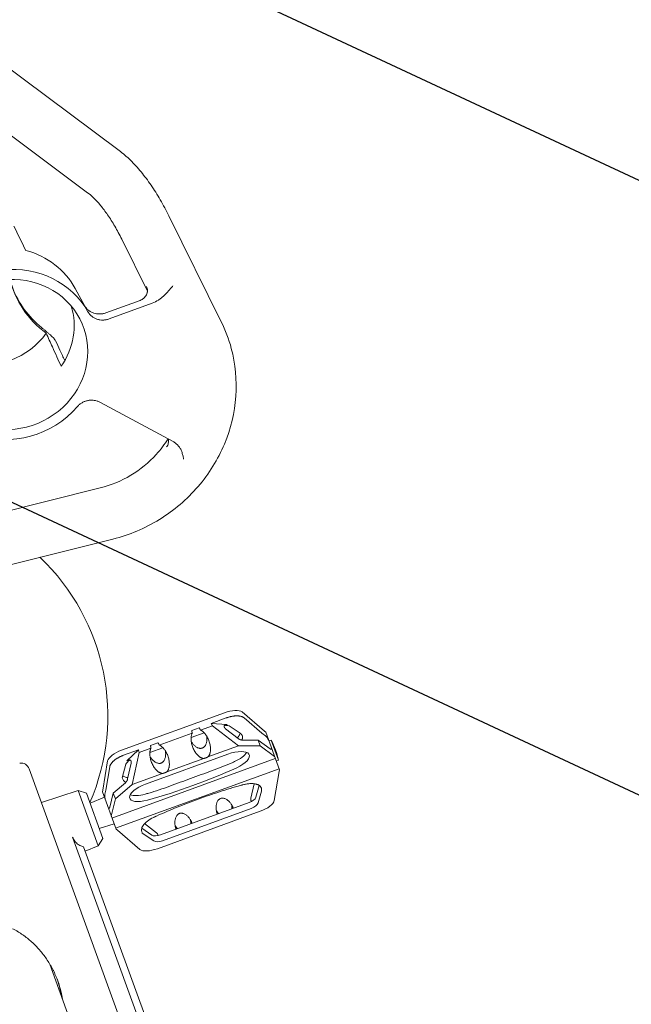
# Model space of a CAD drawing. Units: millimetres. Extents: x -8500 to 8529, y -16000 to 16000.
# Drawn here: x 63 to 412, y -10623 to -10062 of the extents above; entities that cross this region are included whole.
import ezdxf

# ---------------------------------------------------------------- set-up
doc = ezdxf.new("R2010")
doc.units = ezdxf.units.MM
doc.header["$LTSCALE"] = 20
doc.linetypes.add('HIDDEN', pattern=[9.525, 6.35, -3.175])
for name, color, linetype in [('2d', 230, 'Continuous'), ('EN16630-TrainingSpace', 20, 'HIDDEN'), ('EN16630-TrainingSpace_Hatch', 20, 'Continuous')]:
    doc.layers.add(name, color=color, linetype=linetype)

msp = doc.modelspace()

# ---------------------------------------------------------------- hatches: boundary and pattern name
at = {"layer": 'EN16630-TrainingSpace_Hatch'}
h = msp.add_hatch(dxfattribs=at)
h.set_pattern_fill('ANSI31', color=256, scale=100, angle=110)
h.set_pattern_definition([(155, (74.2, -10694.55), (-134.18, -287.75), [])])
edge = h.paths.add_edge_path()
edge.add_arc((103.39, -10774.83), 1000, 110.00001, 470.00001)

# ---------------------------------------------------------------- linework, layer by layer
at = {"layer": '2d', "lineweight": 0}
for p, q in [((119.64, -10136.07), (41.56, -10077.97)), ((101.73, -10160.14), (23.65, -10102.04)), ((177.93, -10233.7), (148.04, -10173.33)), ((135.81, -10216.24), (121.16, -10186.64)), ((94.69, -10214.81), (100.21, -10224.86)), ((135.3, -10213.68), (135.32, -10213.73)), ((131.6, -10221.51), (112.07, -10228.62)), ((138.61, -10223.13), (113.98, -10232.09)), ((139.12, -10222.93), (139.12, -10222.93)), ((108.67, -10279.55), (150.4, -10301.96)), ((-12.32, -10358.74), (108.87, -10328.4)), ((-5.04, -10387.84), (116.16, -10357.5)), ((179.67, -10456.52), (121.11, -10477.84)), ((202.48, -10467.01), (189.76, -10456.01)), ((172.18, -10462.53), (180.72, -10459.42)), ((172.18, -10462.53), (172.83, -10463.89)), ((172.18, -10462.53), (181.37, -10463.12)), ((191.02, -10459.46), (201.1, -10468.18)), ((142.59, -10474.89), (161.32, -10468.08)), ((168.18, -10467.92), (160.72, -10470.64)), ((165.33, -10465.03), (161.05, -10466.58)), ((166.08, -10466.34), (172.83, -10463.89)), ((187.65, -10475.37), (172.83, -10463.89)), ((187.64, -10471.24), (180.36, -10465.59)), ((188.71, -10468.13), (183.01, -10464.24)), ((201.1, -10468.18), (203.05, -10469.6)), ((203.26, -10467.58), (202.48, -10467.01)), ((211.06, -10489), (203.26, -10467.58)), ((141.83, -10473.58), (137.56, -10475.13)), ((198.96, -10472.11), (190.05, -10472.07)), ((200.03, -10475.42), (198.96, -10472.11)), ((205.77, -10477.09), (198.96, -10472.11)), ((206.35, -10472.2), (205.11, -10472.65)), ((206.35, -10472.2), (210.46, -10483.47)), ((130.8, -10477.59), (122.16, -10480.74)), ((124.14, -10483.95), (130.8, -10477.59)), ((131.16, -10479.05), (127.2, -10497.38)), ((131.16, -10479.05), (130.8, -10477.59)), ((131.16, -10479.05), (137.83, -10476.63)), ((181.64, -10480.08), (134.77, -10497.13)), ((144.69, -10476.47), (137.23, -10479.19)), ((170.29, -10481.69), (187.65, -10475.37)), ((187.65, -10475.37), (200.03, -10475.42)), ((200.03, -10475.42), (208.32, -10481.48)), ((113.05, -10483.93), (110.37, -10500.53)), ((115.61, -10516.5), (208.73, -10482.61)), ((123.6, -10485.86), (121.43, -10493.5)), ((126.49, -10485.2), (124.55, -10494.2)), ((146.8, -10490.24), (167.96, -10482.54)), ((210.46, -10483.47), (209.21, -10483.93)), ((68.35, -10488.41), (193.23, -10831.52)), ((112.18, -10500.55), (114.3, -10487.38)), ((117.71, -10522.26), (210.83, -10488.37)), ((127.2, -10497.38), (144.47, -10491.09)), ((210.83, -10489.94), (208.15, -10506.54)), ((211.06, -10489), (210.83, -10489.94)), ((123.24, -10496.39), (116.33, -10502.23)), ((196.59, -10496.94), (194.79, -10505.24)), ((96.29, -10500.84), (75.35, -10507.64)), ((107.73, -10532.28), (96.29, -10500.84)), ((101.08, -10502.3), (96.29, -10500.84)), ((110.46, -10528.08), (101.08, -10502.3)), ((110.37, -10500.53), (110.14, -10501.47)), ((117.94, -10522.9), (110.14, -10501.47)), ((111.61, -10502.89), (112.18, -10500.55)), ((116.33, -10502.23), (114.33, -10510.37)), ((116.33, -10502.23), (117.64, -10505.46)), ((117.64, -10505.46), (127.2, -10497.38)), ((199.56, -10497.93), (197.69, -10504.57)), ((200.76, -10501.23), (198.89, -10507.87)), ((103.14, -10507.96), (111.3, -10504.67)), ((115.2, -10515.38), (117.64, -10505.46)), ((193.8, -10507.71), (143.27, -10526.1)), ((141.53, -10533.95), (200.09, -10512.63)), ((195, -10511.01), (144.47, -10529.4)), ((108.4, -10522.42), (116.77, -10519.7)), ((118.71, -10523.46), (117.94, -10522.9)), ((131.44, -10534.47), (118.71, -10523.46)), ((138.28, -10526.2), (132.59, -10522.33)), ((139.48, -10529.5), (132.91, -10525.04)), ((140.92, -10524.84), (134.24, -10519.66)), ((93.16, -10527.33), (151.19, -10686.75)), ((110.46, -10528.08), (107.73, -10532.28)), ((148.76, -10668.41), (99.44, -10532.9)), ((107.73, -10532.28), (100.31, -10535.28)), ((80.18, -10599.73), (115.6, -10697.05))]:
    msp.add_line(p, q, dxfattribs=at)
for centre, radius, start, end in [((-11.79, -10458.3), 125, 336.7245, 46.3121), ((174.81, -10490.06), 36.25, 10.4727, 29.5273), ((63.65, -10490.12), 5, 20, 97.5)]:
    msp.add_arc(centre, radius, start, end, dxfattribs=at)
for centre, major_axis, ratio, start_param, end_param in [((51.53, -10237.55), (45.89, 16.7), 0.939693, 0.144491, 0.927425), ((56.91, -10252.34), (48.16, 17.53), 0.939693, 0.156048, 1.306723), ((56.91, -10252.34), (42.51, 15.47), 0.939693, -2.349675, 1.248973), ((51.53, -10237.55), (40.25, 14.65), 0.939693, -0.929393, -0.047431), ((45.21, -10220.2), (37.59, 13.68), 0.939693, -2.216278, -0.925314), ((56.91, -10252.34), (48.16, 17.53), 0.939693, -2.284059, -1.028713), ((181.04, -10460.28), (9.4, 3.42), 0.400098, 0.261799, 1.570796), ((163.92, -10467.81), (4.7, 1.71), 0.478451, -0.714176, -0.66653), ((178.83, -10466.59), (4.7, 1.71), 0.478451, 0.331269, 1.243866), ((163.92, -10467.81), (4.7, 1.71), 0.478451, -2.475063, -2.427416), ((122.48, -10481.6), (-9.4, -3.42), 0.400098, -1.570796, -0.261799), ((140.43, -10476.36), (4.7, 1.71), 0.478451, -2.475063, -2.427416), ((140.43, -10476.36), (4.7, 1.71), 0.478451, -0.714176, -0.66653), ((183.19, -10484.34), (10.66, 3.88), 0.400098, -1.380743, 1.570796), ((181.94, -10480.9), (10.66, 3.88), 0.400098, -1.380743, -0.415609), ((128.3, -10484.98), (-4.7, -1.71), 0.478451, -1.244536, -0.332223), ((141.23, -10441.15), (133.3, 48.52), 0.400098, -1.391462, -1.380743), ((142.49, -10444.59), (133.3, 48.52), 0.400098, -1.765155, -1.380743), ((136.32, -10501.38), (-10.61, -3.86), 0.400098, -1.570796, 1.376438), ((141.23, -10441.15), (133.3, 48.52), 0.400098, -1.765155, -1.750131), ((135.07, -10497.93), (10.61, 3.86), 0.400098, -2.723866, -1.765155), ((198.72, -10508.88), (9.4, 3.42), 0.400098, -1.570796, -0.261799), ((140.16, -10530.19), (-9.4, -3.42), 0.400098, 0.261799, 1.570796)]:
    msp.add_ellipse(centre, major_axis=major_axis, ratio=ratio, start_param=start_param, end_param=end_param, dxfattribs=at)
at = {"layer": '2d', "lineweight": 0, "extrusion": (0, 0, -1)}
for centre, major_axis, ratio, start_param, end_param in [((115.69, -10194.55), (-56.5, -20.57), 0.939693, -0.560249, 0.103568), ((115.11, -10192.94), (-56.5, -20.57), 0.939693, -0.51349, -0.015133), ((192.98, -10505.46), (4.7, 1.71), 0.478451, 0.331269, 1.570796), ((194.18, -10508.76), (4.7, 1.71), 0.478451, 0.331269, 1.570796), ((142.45, -10523.85), (-4.7, -1.71), 0.478451, -1.570796, -0.332223), ((143.65, -10527.15), (-4.7, -1.71), 0.478451, -1.570796, -0.332223)]:
    msp.add_ellipse(centre, major_axis=major_axis, ratio=ratio, start_param=start_param, end_param=end_param, dxfattribs=at)
at = {"layer": '2d', "lineweight": 0}
for points, knots in [([(148.04, -10173.33), (146.49, -10170.19), (144.86, -10167.15), (141.46, -10161.3), (139.7, -10158.5), (136.04, -10153.18), (134.16, -10150.66), (130.25, -10145.92), (128.24, -10143.71), (124.06, -10139.63), (121.9, -10137.75), (119.64, -10136.07)], [5.0728123, 5.0728123, 5.0728123, 5.0728123, 5.2085174, 5.2085174, 5.3442226, 5.3442226, 5.4799277, 5.4799277, 5.6156328, 5.6156328, 5.7513379, 5.7513379, 5.7513379, 5.7513379]), ([(121.16, -10186.64), (119.88, -10184.07), (118.56, -10181.61), (115.87, -10176.98), (114.51, -10174.81), (111.77, -10170.82), (110.4, -10169), (107.72, -10165.75), (106.41, -10164.33), (103.93, -10161.9), (102.77, -10160.91), (101.73, -10160.14)], [5.0728123, 5.0728123, 5.0728123, 5.0728123, 5.2085174, 5.2085174, 5.3442226, 5.3442226, 5.4799277, 5.4799277, 5.6156328, 5.6156328, 5.7513379, 5.7513379, 5.7513379, 5.7513379]), ([(131.6, -10221.51), (132, -10221.37), (132.37, -10221.19), (132.91, -10220.87), (133.09, -10220.76), (133.43, -10220.51), (133.59, -10220.38), (134.06, -10219.97), (134.35, -10219.67), (134.85, -10219.02), (135.07, -10218.66), (135.43, -10217.93), (135.57, -10217.56), (135.71, -10216.97), (135.75, -10216.77), (135.8, -10216.37), (135.81, -10216.17), (135.82, -10215.78), (135.81, -10215.58), (135.77, -10215.18), (135.74, -10214.99), (135.61, -10214.41), (135.47, -10214.03), (135.3, -10213.68)], [0, 0, 0, 0, 0.00125376, 0.00125376, 0.00188064, 0.00188064, 0.00250752, 0.00250752, 0.00376129, 0.00376129, 0.00501505, 0.00501505, 0.00626881, 0.00626881, 0.00689569, 0.00689569, 0.00752257, 0.00752257, 0.00814946, 0.00814946, 0.00877634, 0.00877634, 0.0100301, 0.0100301, 0.0100301, 0.0100301]), ([(150.38, -10213.15), (150.18, -10213.39), (149.97, -10213.64), (149.56, -10214.14), (149.35, -10214.39), (148.73, -10215.13), (148.31, -10215.62), (147.02, -10217.06), (146.13, -10218), (144.7, -10219.32), (144.21, -10219.75), (143.19, -10220.57), (142.65, -10220.96), (141.01, -10222.05), (139.86, -10222.67), (138.61, -10223.13)], [-0.00002468, -0.00002468, -0.00002468, -0.00002468, 0.00095644, 0.00095644, 0.00193756, 0.00193756, 0.00389981, 0.00389981, 0.0078243, 0.0078243, 0.00978654, 0.00978654, 0.01174879, 0.01174879, 0.01567328, 0.01567328, 0.01567328, 0.01567328]), ([(100.06, -10224.6), (100.34, -10225.09), (100.66, -10225.54), (101.38, -10226.38), (101.78, -10226.77), (102.67, -10227.48), (103.14, -10227.79), (103.88, -10228.19), (104.13, -10228.32), (104.66, -10228.55), (104.93, -10228.65), (105.75, -10228.92), (106.31, -10229.06), (107.16, -10229.19), (107.45, -10229.22), (108.03, -10229.26), (108.33, -10229.27), (109.21, -10229.25), (109.79, -10229.19), (110.94, -10228.98), (111.51, -10228.83), (112.07, -10228.62)], [0, 0, 0, 0, 0.00175577, 0.00175577, 0.00351153, 0.00351153, 0.0052673, 0.0052673, 0.00614518, 0.00614518, 0.00702306, 0.00702306, 0.00877883, 0.00877883, 0.00965671, 0.00965671, 0.01053459, 0.01053459, 0.01229036, 0.01229036, 0.01404612, 0.01404612, 0.01404612, 0.01404612]), ([(113.98, -10232.09), (113.42, -10232.29), (112.85, -10232.45), (111.98, -10232.61), (111.69, -10232.65), (111.11, -10232.71), (110.81, -10232.72), (109.92, -10232.74), (109.34, -10232.7), (108.48, -10232.56), (108.19, -10232.51), (107.63, -10232.37), (107.35, -10232.28), (106.52, -10232), (106, -10231.77), (105.25, -10231.36), (105.01, -10231.21), (104.54, -10230.89), (104.31, -10230.72), (103.65, -10230.19), (103.25, -10229.79), (102.53, -10228.94), (102.2, -10228.48), (101.93, -10227.99)], [0, 0, 0, 0, 0.00176815, 0.00176815, 0.00265223, 0.00265223, 0.0035363, 0.0035363, 0.00530446, 0.00530446, 0.00618853, 0.00618853, 0.00707261, 0.00707261, 0.00884076, 0.00884076, 0.00972484, 0.00972484, 0.01060891, 0.01060891, 0.01237707, 0.01237707, 0.01414522, 0.01414522, 0.01414522, 0.01414522]), ([(83.48, -10244.58), (83.39, -10244.38), (83.26, -10244.16), (82.99, -10243.79), (82.89, -10243.66), (82.67, -10243.4), (82.55, -10243.26), (82.16, -10242.83), (81.87, -10242.53), (81.21, -10241.89), (80.86, -10241.56), (80.29, -10241.05), (80.1, -10240.87), (79.7, -10240.52), (79.49, -10240.34), (78.86, -10239.8), (78.43, -10239.44), (77.56, -10238.72), (77.11, -10238.35), (76.24, -10237.63), (75.81, -10237.28), (75.38, -10236.93)], [0.03093768, 0.03093768, 0.03093768, 0.03093768, 0.03264188, 0.03264188, 0.03349398, 0.03349398, 0.03434608, 0.03434608, 0.03605028, 0.03605028, 0.03775448, 0.03775448, 0.03860658, 0.03860658, 0.03945868, 0.03945868, 0.04116288, 0.04116288, 0.04286708, 0.04286708, 0.04457128, 0.04457128, 0.04457128, 0.04457128]), ([(116.16, -10357.5), (125.51, -10355.16), (134.51, -10351.37), (150.96, -10341.25), (158.41, -10334.91), (170.94, -10320.36), (176.04, -10312.15), (183.33, -10294.7), (185.54, -10285.47), (186.86, -10266.98), (185.99, -10257.71), (182.24, -10243.63), (180.33, -10238.55), (177.93, -10233.7)], [1.444992, 1.444992, 1.444992, 1.444992, 1.769994, 1.769994, 2.095484, 2.095484, 2.419629, 2.419629, 2.740778, 2.740778, 3.058108, 3.058108, 3.245683, 3.245683, 3.245683, 3.245683]), ([(102.53, -10278.46), (102.9, -10278.42), (103.26, -10278.39), (103.92, -10278.37), (104.21, -10278.37), (104.8, -10278.41), (105.1, -10278.44), (105.97, -10278.56), (106.53, -10278.69), (107.62, -10279.05), (108.16, -10279.28), (108.67, -10279.55)], [0.007737904, 0.007737904, 0.007737904, 0.007737904, 0.008840761, 0.008840761, 0.009724838, 0.009724838, 0.010608914, 0.010608914, 0.012377066, 0.012377066, 0.014145218, 0.014145218, 0.014145218, 0.014145218]), ([(95.87, -10282.06), (96.25, -10281.61), (96.67, -10281.2), (97.34, -10280.64), (97.57, -10280.46), (98.06, -10280.13), (98.31, -10279.97), (99.08, -10279.52), (99.61, -10279.27), (100.44, -10278.95), (100.72, -10278.86), (101.29, -10278.7), (101.58, -10278.63), (102.09, -10278.53), (102.31, -10278.49), (102.53, -10278.46)], [0, 0, 0, 0, 0.001768152, 0.001768152, 0.002652228, 0.002652228, 0.003536305, 0.003536305, 0.005304457, 0.005304457, 0.006188533, 0.006188533, 0.007072609, 0.007072609, 0.007737904, 0.007737904, 0.007737904, 0.007737904]), ([(108.87, -10328.4), (114.97, -10326.87), (120.89, -10324.42), (131.73, -10317.94), (136.65, -10313.91), (143.36, -10306.54), (145.61, -10303.56), (147.56, -10300.44)], [1.4449917, 1.4449917, 1.4449917, 1.4449917, 1.7566013, 1.7566013, 2.0674854, 2.0674854, 2.2541901, 2.2541901, 2.2541901, 2.2541901]), ([(146.76, -10305.04), (147, -10304.72), (147.2, -10304.37), (147.52, -10303.65), (147.64, -10303.26), (147.8, -10302.5), (147.84, -10302.11), (147.83, -10301.53), (147.81, -10301.33), (147.77, -10300.94), (147.73, -10300.73), (147.68, -10300.52), (147.67, -10300.5)], [0, 0, 0, 0, 0.001226404, 0.001226404, 0.002452808, 0.002452808, 0.003679213, 0.003679213, 0.004292415, 0.004292415, 0.004905617, 0.004984043, 0.004984043, 0.004984043, 0.004984043]), ([(150.4, -10301.96), (150.99, -10302.28), (151.53, -10302.64), (152.29, -10303.25), (152.53, -10303.47), (152.99, -10303.92), (153.22, -10304.16), (153.86, -10304.89), (154.24, -10305.41), (154.9, -10306.5), (155.18, -10307.07), (155.39, -10307.69)], [0, 0, 0, 0, 0.00203675, 0.00203675, 0.003055125, 0.003055125, 0.0040735, 0.0040735, 0.00611025, 0.00611025, 0.008147, 0.008147, 0.008147, 0.008147]), ([(155.39, -10307.69), (155.62, -10308.37), (155.81, -10309.08), (156.08, -10310.16), (156.16, -10310.53), (156.28, -10311.08), (156.32, -10311.27), (156.39, -10311.64), (156.43, -10311.83), (156.46, -10312.02)], [0, 0, 0, 0, 0.002279523, 0.002279523, 0.003419285, 0.003419285, 0.003989166, 0.003989166, 0.004559047, 0.004559047, 0.004559047, 0.004559047]), ([(160.44, -10493.93), (162.43, -10493.2), (164.44, -10492.48), (168.43, -10491.05), (170.42, -10490.34), (174.38, -10488.9), (176.35, -10488.16), (180.26, -10486.63), (182.2, -10485.83), (184.11, -10484.97)], [0.02547059, 0.02547059, 0.02547059, 0.02547059, 0.03183808, 0.03183808, 0.03820558, 0.03820558, 0.04457307, 0.04457307, 0.05094056, 0.05094056, 0.05094056, 0.05094056]), ([(121.43, -10493.5), (121.54, -10493.78), (121.64, -10494.06), (121.96, -10494.94), (122.39, -10495.45), (123.18, -10495.95), (123.34, -10496.04), (123.52, -10496.12)], [1.879291, 1.879291, 1.879291, 1.879291, 3.758582, 3.758582, 7.726256, 7.726256, 8.689427, 8.689427, 8.689427, 8.689427]), ([(121.72, -10492.48), (122.16, -10492.78), (122.69, -10493.02), (123.74, -10493.32), (124.21, -10493.41), (124.71, -10493.46)], [7.0085, 7.0085, 7.0085, 7.0085, 9.850606, 9.850606, 11.809691, 11.809691, 11.809691, 11.809691]), ([(136.55, -10502.28), (138.57, -10501.71), (140.57, -10501.07), (144.56, -10499.73), (146.55, -10499.03), (150.51, -10497.59), (152.49, -10496.85), (156.46, -10495.38), (158.45, -10494.65), (160.44, -10493.93)], [0, 0, 0, 0, 0.00636765, 0.00636765, 0.0127353, 0.0127353, 0.01910294, 0.01910294, 0.02547059, 0.02547059, 0.02547059, 0.02547059]), ([(140.92, -10515.38), (144.84, -10513.62), (148.78, -10511.94), (156.72, -10508.72), (164.71, -10505.64), (172.8, -10502.86), (180.95, -10500.23), (185.06, -10498.98), (189.19, -10497.81)], [0, 0, 0, 0, 0.01284076, 0.01284076, 0.02568153, 0.03852229, 0.03852229, 0.05136306, 0.05136306, 0.05136306, 0.05136306]), ([(175.12, -10512.4), (175.15, -10512.59), (175.19, -10512.78), (175.29, -10513.14), (175.34, -10513.32), (175.46, -10513.65), (175.52, -10513.8), (175.64, -10514.05), (175.7, -10514.16), (175.77, -10514.25), (175.78, -10514.25), (175.78, -10514.26)], [0, 0, 0, 0, 0.00057504, 0.00057504, 0.001150081, 0.001150081, 0.001725121, 0.001725121, 0.002300161, 0.002300161, 0.002369239, 0.002369239, 0.002369239, 0.002369239]), ([(184.69, -10511.02), (184.69, -10511.01), (184.69, -10511), (184.69, -10510.89), (184.67, -10510.77), (184.59, -10510.49), (184.55, -10510.34), (184.42, -10510.02), (184.35, -10509.85), (184.19, -10509.5), (184.1, -10509.33), (184, -10509.17)], [0.002231286, 0.002231286, 0.002231286, 0.002231286, 0.002297231, 0.002297231, 0.002871539, 0.002871539, 0.003445847, 0.003445847, 0.004020155, 0.004020155, 0.004594463, 0.004594463, 0.004594463, 0.004594463]), ([(132.91, -10525.04), (132.89, -10524.98), (132.87, -10524.93), (132.57, -10524.1), (132.55, -10524.06), (132.46, -10523.61), (132.44, -10523.36), (132.5, -10522.36), (132.8, -10521.57), (133.92, -10519.92), (134.75, -10519.08), (136.81, -10517.48), (138.03, -10516.75), (139.36, -10516.11)], [0, 0, 0, 0, 0.092383, 0.092383, 1.410401, 1.410401, 2.970554, 2.970554, 7.264866, 7.264866, 11.745709, 11.745709, 16.23245, 16.23245, 16.23245, 16.23245]), ([(161.2, -10519.57), (161.2, -10519.56), (161.2, -10519.55), (161.19, -10519.44), (161.17, -10519.32), (161.1, -10519.04), (161.05, -10518.89), (160.93, -10518.57), (160.86, -10518.4), (160.7, -10518.06), (160.61, -10517.88), (160.51, -10517.72)], [0.002231286, 0.002231286, 0.002231286, 0.002231286, 0.002297231, 0.002297231, 0.002871539, 0.002871539, 0.003445847, 0.003445847, 0.004020155, 0.004020155, 0.004594463, 0.004594463, 0.004594463, 0.004594463]), ([(151.63, -10520.95), (151.66, -10521.14), (151.7, -10521.33), (151.79, -10521.7), (151.85, -10521.87), (151.96, -10522.2), (152.02, -10522.35), (152.14, -10522.6), (152.21, -10522.71), (152.28, -10522.8), (152.28, -10522.81), (152.29, -10522.81)], [0, 0, 0, 0, 0.00057504, 0.00057504, 0.001150081, 0.001150081, 0.001725121, 0.001725121, 0.002300161, 0.002300161, 0.002369239, 0.002369239, 0.002369239, 0.002369239]), ([(93.16, -10527.33), (93.32, -10527.77), (93.51, -10528.2), (93.94, -10529), (94.18, -10529.37), (94.97, -10530.42), (95.58, -10531.01), (96.93, -10531.97), (97.66, -10532.33), (98.75, -10532.72), (99.1, -10532.82), (99.44, -10532.9)], [33.552951, 33.552951, 33.552951, 33.552951, 35.111222, 35.111222, 36.669493, 36.669493, 39.786035, 39.786035, 42.902577, 42.902577, 44.320878, 44.320878, 44.320878, 44.320878]), ([(58.95, -10579.54), (59.28, -10579.7), (59.6, -10579.87), (60.4, -10580.29), (60.88, -10580.56), (61.82, -10581.11), (62.29, -10581.39), (63.68, -10582.26), (64.58, -10582.86), (67.2, -10584.76), (68.85, -10586.13), (71.98, -10589.05), (73.46, -10590.61), (75.55, -10593.09), (76.23, -10593.94), (77.53, -10595.68), (78.16, -10596.56), (79.95, -10599.27), (81.04, -10601.14), (82.03, -10603.07)], [0.02802064, 0.02802064, 0.02802064, 0.02802064, 0.02917303, 0.02917303, 0.03092038, 0.03092038, 0.03266773, 0.03266773, 0.03616244, 0.03616244, 0.04315185, 0.04315185, 0.05014126, 0.05014126, 0.05363596, 0.05363596, 0.05713067, 0.05713067, 0.06412008, 0.06412008, 0.06412008, 0.06412008]), ([(86.64, -10615.75), (86.13, -10613.53), (85.49, -10611.37), (84.34, -10608.2), (83.92, -10607.16), (83.24, -10605.61), (83.01, -10605.1), (82.53, -10604.08), (82.28, -10603.57), (82.03, -10603.07)], [0.43378022, 0.43378022, 0.43378022, 0.43378022, 0.44095885, 0.44095885, 0.44454817, 0.44454817, 0.44634283, 0.44634283, 0.44813749, 0.44813749, 0.44813749, 0.44813749])]:
    msp.add_open_spline(points, degree=3, knots=knots, dxfattribs=at)
for points in [[(59.68, -10179.19), (61.94, -10183.8), (64.21, -10188.41), (66.5, -10193.03)], [(81.64, -10248.07), (80.46, -10245.44), (79.28, -10242.81), (78.1, -10240.18)], [(85.95, -10249.9), (85.13, -10248.12), (84.3, -10246.35), (83.48, -10244.58)], [(86.64, -10259.09), (84.97, -10255.42), (83.31, -10251.75), (81.64, -10248.07)], [(88.71, -10255.82), (87.79, -10253.85), (86.87, -10251.87), (85.95, -10249.9)], [(168, -10467.99), (168.04, -10467.94), (168.08, -10467.9), (168.12, -10467.86)], [(160.73, -10470.55), (160.79, -10470.55), (160.84, -10470.56), (160.9, -10470.57)], [(137.24, -10479.1), (137.29, -10479.1), (137.35, -10479.11), (137.41, -10479.12)], [(144.51, -10476.54), (144.55, -10476.49), (144.59, -10476.45), (144.63, -10476.41)], [(86.56, -10616.45), (86.06, -10613.73), (85.35, -10611.11), (84.47, -10608.57)], [(86.56, -10616.45), (86.66, -10616.96), (86.74, -10617.47), (86.82, -10617.98)], [(86.64, -10615.75), (86.92, -10616.95), (87.15, -10618.17), (87.34, -10619.4)]]:
    msp.add_open_spline(points, degree=3, dxfattribs=at)
for points, weights in [([(179.65, -10464.76), (179.14, -10463.72), (179.87, -10463.03), (181.37, -10463.12)], [1, 0.783726805077, 0.783726805077, 1]), ([(180.72, -10459.42), (185.15, -10457.81), (189.12, -10457.83), (191.02, -10459.46)], [1, 0.862235560194, 0.862235560194, 1]), ([(167.96, -10482.54), (162.42, -10482.17), (158.64, -10473.95), (161.32, -10468.08)], [1, 0.587117318156, 0.587117318156, 1]), ([(161.05, -10466.58), (161.13, -10467.05), (161.22, -10467.55), (161.32, -10468.08)], [1, 0.999707866574, 0.999707866574, 1]), ([(166.08, -10466.34), (165.82, -10465.88), (165.57, -10465.44), (165.33, -10465.03)], [1, 0.999707866574, 0.999707866574, 1]), ([(166.08, -10466.34), (171.91, -10469.13), (174.3, -10477.84), (170.29, -10481.69)], [1, 0.587117318156, 0.587117318156, 1]), ([(180.36, -10465.59), (180.04, -10465.34), (179.79, -10465.06), (179.65, -10464.76)], [1, 0.977283884193, 0.977283884193, 1]), ([(187.07, -10470.8), (187.91, -10469.89), (188.47, -10468.99), (188.71, -10468.13)], [0.838783469391, 0.825399021463, 0.824417270293, 0.835838215882]), ([(189.69, -10472.05), (190.41, -10470.43), (190.07, -10469.05), (188.71, -10468.13)], [0.989360101353, 0.945374522366, 0.948921155248, 1]), ([(142.59, -10474.89), (142.33, -10474.43), (142.08, -10473.99), (141.83, -10473.58)], [1, 0.999707866574, 0.999707866574, 1]), ([(169.6, -10469.75), (170.82, -10478.76), (165.67, -10480.63), (160.81, -10472.95)], [0.980697703772, 0.557990333393, 0.557990333393, 0.980697703772]), ([(190.05, -10472.07), (189.2, -10472.07), (188.32, -10471.76), (187.64, -10471.24)], [1, 0.910683602523, 0.910683602523, 1]), ([(203.05, -10469.6), (203.56, -10469.98), (204.2, -10470.8), (204.84, -10471.91)], [1, 0.936713569447, 0.936713569447, 1]), ([(144.47, -10491.09), (138.92, -10490.72), (135.15, -10482.5), (137.83, -10476.63)], [1, 0.587117318156, 0.587117318156, 1]), ([(146.11, -10478.3), (147.33, -10487.31), (142.18, -10489.18), (137.32, -10481.5)], [0.980697703772, 0.557990333393, 0.557990333393, 0.980697703772]), ([(137.56, -10475.13), (137.64, -10475.6), (137.73, -10476.1), (137.83, -10476.63)], [1, 0.999707866574, 0.999707866574, 1]), ([(142.59, -10474.89), (148.42, -10477.68), (150.81, -10486.39), (146.8, -10490.24)], [1, 0.587117318156, 0.587117318156, 1]), ([(206.58, -10476.68), (206.57, -10477.32), (206.28, -10477.46), (205.77, -10477.09)], [1, 0.936713569447, 0.936713569447, 1]), ([(122.16, -10480.74), (117.74, -10482.35), (114.7, -10484.92), (114.3, -10487.38)], [1, 0.862235560194, 0.862235560194, 1]), ([(124.14, -10483.95), (125.22, -10482.92), (126.23, -10482.99), (126.51, -10484.11)], [1, 0.783726805077, 0.783726805077, 1]), ([(126.51, -10484.11), (126.59, -10484.42), (126.58, -10484.8), (126.49, -10485.2)], [1, 0.977283884193, 0.977283884193, 1]), ([(167.96, -10482.54), (168.76, -10482.34), (169.55, -10482.05), (170.29, -10481.69)], [1, 0.979306673703, 0.979306673703, 1]), ([(144.47, -10491.09), (145.27, -10490.89), (146.06, -10490.6), (146.8, -10490.24)], [1, 0.979306673703, 0.979306673703, 1]), ([(124.55, -10494.2), (124.36, -10495.04), (123.89, -10495.84), (123.24, -10496.39)], [1, 0.910683602523, 0.910683602523, 1]), ([(190.27, -10497.53), (197.34, -10495.66), (201.87, -10497.26), (200.76, -10501.23)], [1, 0.770600715, 0.770600715, 1]), ([(189.19, -10497.81), (189.55, -10497.72), (189.91, -10497.62), (190.27, -10497.53)], [1, 0.999994650616, 0.999994650616, 1]), ([(111.72, -10505.8), (111.49, -10504.54), (111.46, -10503.5), (111.61, -10502.89)], [1, 0.936713569447, 0.936713569447, 1]), ([(184, -10509.17), (179.05, -10501.02), (173.68, -10502.97), (175.12, -10512.4)], [1, 0.551556234651, 0.551556234651, 1]), ([(194.79, -10505.24), (194.62, -10506.04), (194.75, -10506.74), (195.26, -10507.04)], [1, 0.824507217571, 0.73484157124, 0.731003061008]), ([(114.33, -10510.37), (114.18, -10510.98), (113.87, -10511.06), (113.45, -10510.58)], [1, 0.936713569447, 0.936713569447, 1]), ([(160.51, -10517.72), (155.55, -10509.57), (150.19, -10511.52), (151.63, -10520.95)], [1, 0.551556234651, 0.551556234651, 1]), ([(175.09, -10512.17), (175.53, -10512.87), (176.01, -10513.48), (176.51, -10514)], [0.735721462948, 0.754967693597, 0.780335382545, 0.811824529794]), ([(183.97, -10511.28), (184.02, -10510.56), (183.99, -10509.79), (183.88, -10508.97)], [0.811824529794, 0.780335382545, 0.754967693597, 0.735721462948]), ([(139.36, -10516.11), (139.88, -10515.87), (140.4, -10515.62), (140.92, -10515.38)], [1, 0.999987358015, 0.999987358015, 1]), ([(160.47, -10519.84), (160.52, -10519.11), (160.5, -10518.34), (160.39, -10517.52)], [0.811824529794, 0.780335382545, 0.754967693597, 0.735721462948]), ([(141.72, -10526.53), (141.92, -10525.97), (141.57, -10525.35), (140.92, -10524.84)], [0.730998793328, 0.734774562626, 0.824441631516, 1]), ([(151.59, -10520.72), (152.04, -10521.42), (152.51, -10522.03), (153.01, -10522.55)], [0.735721462948, 0.754967693597, 0.780335382545, 0.811824529794])]:
    msp.add_rational_spline(points, weights, degree=3, dxfattribs=at)
at = {"layer": 'EN16630-TrainingSpace'}
msp.add_circle((103.39, -10774.83), 1000, dxfattribs=at)

doc.saveas('drawing.dxf')
